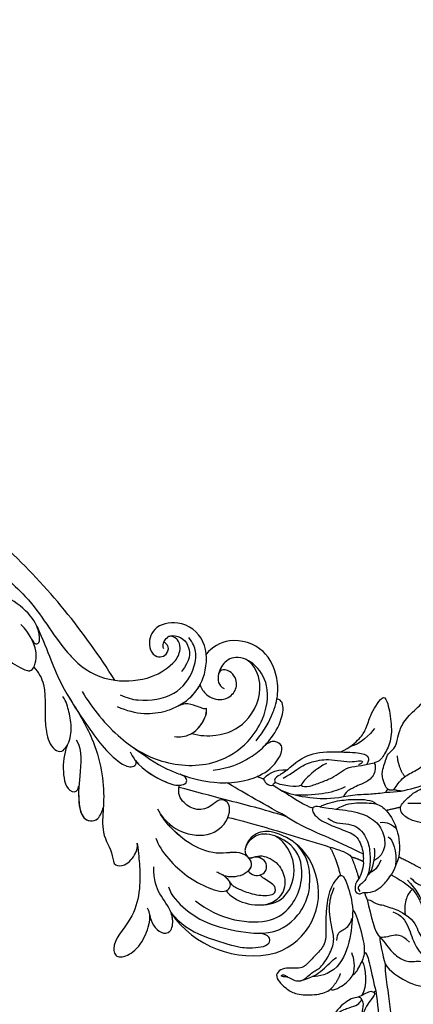
# Model space of a CAD drawing. Units: millimetres. Extents: x 36019 to 38119, y 375 to 1860.
# Drawn here: x 37308 to 37375, y 988 to 1155 of the extents above; entities that cross this region are included whole.
import ezdxf

# ---------------------------------------------------------------- set-up
doc = ezdxf.new("R2010")
doc.units = ezdxf.units.MM
doc.linetypes.add('HIDDEN', pattern=[9.525, 6.35, -3.175])
for name, color, linetype in [('2018-圖筆規範-陰影線', 251, 'Continuous'), ('H-06.木作(細線)', 8, 'Continuous'), ('H-08.木作(細線)', 8, 'Continuous')]:
    doc.layers.add(name, color=color, linetype=linetype)
doc.styles.add('新細明體', font='txt')
doc.dimstyles.new('5', dxfattribs={"dimtxt": 12.5, "dimasz": 3.75, "dimexe": 2.5, "dimexo": 2.5, "dimgap": 1.5, "dimtad": 2, "dimdec": 0, "dimtxsty": '新細明體', "dimblk": 'ARCHTICK', "dimcen": 5, "dimclrd": 8, "dimclre": 8, "dimclrt": 4, "dimadec": 0, "dimazin": 0, "dimtfac": 1, "dimtdec": 0, "dimtix": 1, "dimtmove": 2, "dimatfit": 3, "dimldrblk": 'OPEN90', "dimfxl": 1.25, "dimlwd": 9, "dimlwe": 9, "dimarcsym": 0})

# ---------------------------------------------------------------- blocks, each defined once
blk = doc.blocks.new('SE-21118L-d')
at = {"layer": 'H-08.木作(細線)'}
for centre, radius, start, end in [((-8.51, 108.99), 10.7, 44.2086, 133.5341), ((-9.46, 109.24), 9.87, 130.502, 193.5728), ((-11.91, 109.29), 7.48, 121.6475, 165.038), ((-13.82, 105.87), 16.75, 329.9388, 39.1762), ((-11.19, 108.62), 4.58, 32.0199, 63.985), ((-15.48, 107.7), 3.66, 192.2157, 284.067), ((-15.96, 103.94), 2.96, 41.9205, 43.5498), ((-15.14, 106.76), 2.66, 258.1689, 281.8311), ((-11.35, 103.04), 13.24, 335.1999, 4.5224), ((-35.41, 88.68), 11.52, 56.1243, 70.8203), ((-36.98, 87.43), 11.03, 95.9162, 105.3824), ((4.03, 94.22), 4.68, 128.5832, 135.8433), ((-40.21, 90.45), 3.45, 176.2403, 187.6227), ((-43.59, 86.15), 22.49, 0.8068, 6.6062), ((-38.11, 74.74), 10.88, 41.8724, 53.2776), ((-39.48, 77.26), 2.54, 117.4855, 150.3858), ((-39.19, 75.76), 4.03, 78.1995, 111.3321), ((-41.25, 69.96), 10.16, 45.5564, 73.5224), ((-43.87, 67.7), 13.62, 17.753, 44.3423), ((64.58, 10.79), 113.34, 147.4044, 162.1939), ((-42.09, 68.25), 11.75, 343.6571, 17.8393)]:
    blk.add_arc(centre, radius, start, end, dxfattribs=at)
for points, knots in [([(-3.13, 95.22), (-1.94, 96.23), (-0.46, 100.45), (-0.29, 104.52), (-1.43, 109.58), (-3.69, 115.07), (-7.16, 117.21), (-10.94, 117.4), (-13.41, 116.95), (-15.83, 115.66)], [0, 0, 0, 0, 4.404073, 10.862644, 16.403015, 18.008363, 24.489719, 27.777365, 29.18462, 29.18462, 29.18462, 29.18462]), ([(-2.96, 100.36), (-2.44, 102.54), (-2.24, 107.35), (-5.24, 113.78), (-8.76, 115.46), (-12.64, 115.69), (-17.57, 113.61), (-19.18, 109.71), (-18.38, 105.29), (-16.41, 104.29), (-15.69, 104.15)], [0, 0, 0, 0, 5.320255, 9.783783, 13.786981, 17.525907, 20.746831, 25.522569, 28.456874, 30.252473, 30.252473, 30.252473, 30.252473]), ([(-6.79, 104.34), (-6.57, 104.62), (-5.96, 106.31), (-6.3, 109.6), (-8.8, 113.66), (-12.02, 114.17), (-16.91, 112.68), (-18.69, 109.62), (-18.7, 107.94)], [0, 0, 0, 0, 1.244548, 4.628901, 7.652905, 10.961856, 11.70069, 16.438482, 16.438482, 16.438482, 16.438482]), ([(1.85, 104.08), (1.29, 110.14), (0.07, 112.64), (-1.62, 115.37), (-3.16, 114.25), (-2.65, 112.49)], [13.617331, 13.617331, 13.617331, 13.617331, 15.621561, 17.67709, 18.838702, 18.838702, 18.838702, 18.838702]), ([(-13.82, 105.98), (-13.93, 106.1), (-14.37, 106.51), (-15.02, 107.68), (-14.86, 110.63), (-12.06, 113.35), (-10.22, 113.15), (-9.18, 112.73)], [33.977962, 33.977962, 33.977962, 33.977962, 34.542721, 35.969786, 38.081029, 39.793565, 42.520888, 42.520888, 42.520888, 42.520888]), ([(-8.36, 104.21), (-8.19, 104.45), (-7.89, 105.24), (-8, 107.19), (-8.16, 109.06), (-9.39, 111.96), (-10.47, 111.94), (-11.23, 111.13), (-11.37, 108.9), (-11.54, 108.46), (-11.72, 108.42)], [0, 0, 0, 0, 0.847589, 2.486151, 4.705841, 6.276766, 7.101252, 7.411184, 8.127033, 8.584304, 8.584304, 8.584304, 8.584304]), ([(-11.38, 106.24), (-11.2, 106.62), (-10.96, 107.9), (-12.43, 109.26), (-14.06, 108.46), (-14.36, 107.33), (-14.19, 106.37), (-13.66, 105.8)], [0, 0, 0, 0, 1.057342, 3.182643, 4.166879, 5.548815, 6.996249, 6.996249, 6.996249, 6.996249]), ([(-11.38, 106.24), (-11.2, 106.62), (-10.96, 107.9), (-12.43, 109.26), (-14.06, 108.46), (-14.36, 107.34), (-14.19, 106.39), (-13.82, 105.99)], [0, 0, 0, 0, 1.057342, 3.182643, 4.166879, 5.548815, 6.974525, 6.974525, 6.974525, 6.974525]), ([(-14.6, 104.15), (-14.37, 104.21), (-13.75, 104.48), (-13.33, 105.35), (-13.63, 105.78), (-13.76, 105.92)], [31.208937, 31.208937, 31.208937, 31.208937, 31.859857, 33.178064, 33.878546, 33.878546, 33.878546, 33.878546]), ([(-8.91, 102.46), (-8.91, 103.41), (-9.92, 105.79), (-12.79, 106.97), (-14.26, 103.64), (-10.37, 99.6), (-11.64, 91.99), (-13.55, 88.85), (-14.28, 87.86)], [0, 0, 0, 0, 2.569806, 5.329661, 7.122378, 11.442212, 20.374603, 24.393665, 24.393665, 24.393665, 24.393665]), ([(-8.91, 102.46), (-8.91, 103.41), (-9.92, 105.79), (-12.79, 106.97), (-14.26, 103.64), (-10.37, 99.6), (-11.56, 92.46), (-13.24, 89.39), (-13.72, 88.66)], [0, 0, 0, 0, 2.569806, 5.329661, 7.122378, 11.442212, 20.374603, 23.311941, 23.311941, 23.311941, 23.311941]), ([(-11.38, 106.24), (-11.89, 106.45), (-12.83, 106.49), (-13.37, 105.6), (-13.51, 105.16)], [3.837182, 3.837182, 3.837182, 3.837182, 5.329661, 6.62774, 6.62774, 6.62774, 6.62774]), ([(-13.55, 105.03), (-13.58, 104.9), (-13.89, 103.26), (-10.37, 99.6), (-11.56, 92.46), (-13.24, 89.39), (-13.72, 88.66)], [6.753746, 6.753746, 6.753746, 6.753746, 7.122378, 11.442212, 20.374603, 23.311941, 23.311941, 23.311941, 23.311941]), ([(-9.7, 89.7), (-8.86, 90.45), (-6.57, 94.29), (-5.52, 99.79), (-6.3, 104.57), (-8.4, 104.72), (-8.97, 103.01), (-8.91, 101.75), (-8.9, 101.5)], [0, 0, 0, 0, 4.159569, 11.894601, 15.37017, 16.625193, 19.076141, 19.836048, 19.836048, 19.836048, 19.836048]), ([(-6.79, 104.34), (-6.87, 104.4), (-7.21, 104.63), (-8.4, 104.72), (-8.97, 103.01), (-8.91, 101.75), (-8.9, 101.5)], [15.011363, 15.011363, 15.011363, 15.011363, 15.37017, 16.625193, 19.076141, 19.836048, 19.836048, 19.836048, 19.836048]), ([(-21.25, 88.74), (-21.26, 88.84), (-21.48, 90.8), (-22.31, 95.23), (-25.71, 100.75), (-29.93, 102.87), (-33.2, 102.62), (-33.37, 100.73), (-32.56, 99.9), (-31.63, 99.56)], [8.99556, 8.99556, 8.99556, 8.99556, 9.286565, 14.877829, 22.48788, 26.86338, 28.920431, 30.334854, 31.909415, 31.909415, 31.909415, 31.909415]), ([(-31.63, 99.56), (-32.08, 99.72), (-33.59, 100.14), (-36.58, 100.53), (-39.66, 99.56), (-40.01, 98.56), (-39.91, 98.07)], [9.29887, 9.29887, 9.29887, 9.29887, 10.862664, 14.087871, 16.204101, 17.156391, 17.156391, 17.156391, 17.156391]), ([(-13.72, 88.66), (-12.58, 90.74), (-12.33, 94.44), (-14.17, 98.48), (-18.1, 99.69), (-20.61, 98.34), (-20.53, 96.54), (-17.11, 95.38), (-16.4, 92.08), (-18.09, 89.72), (-19.54, 89.46)], [0, 0, 0, 0, 3.616037, 8.77814, 13.139588, 14.740725, 16.132671, 17.20718, 21.388579, 23.596521, 23.596521, 23.596521, 23.596521]), ([(-13.72, 88.66), (-12.58, 90.74), (-12.33, 94.44), (-14.17, 98.48), (-18.1, 99.69), (-20.61, 98.34), (-20.53, 96.54), (-17.11, 95.38), (-16.4, 92.08), (-18.09, 89.72), (-19.54, 89.46)], [0, 0, 0, 0, 3.616037, 8.77814, 13.139588, 14.740725, 16.132671, 17.20718, 21.388579, 23.596521, 23.596521, 23.596521, 23.596521]), ([(-13.72, 88.66), (-12.58, 90.74), (-12.33, 94.44), (-14.17, 98.48), (-18.1, 99.69), (-20.61, 98.34), (-20.53, 96.54), (-17.11, 95.38), (-16.4, 92.08), (-18.09, 89.72), (-19.54, 89.46)], [0, 0, 0, 0, 3.616037, 8.77814, 13.139588, 14.740725, 16.132671, 17.20718, 21.388579, 23.596521, 23.596521, 23.596521, 23.596521]), ([(2.53, 94.35), (3.56, 94.99), (4.9, 97.17), (3.66, 99.06), (1.98, 98.51), (1.24, 97.98), (1.11, 97.88)], [0, 0, 0, 0, 2.900415, 4.65921, 6.74875, 7.197494, 7.197494, 7.197494, 7.197494]), ([(2.53, 94.35), (3.56, 94.99), (4.9, 97.17), (3.66, 99.06), (1.98, 98.51), (1.24, 97.98), (1.11, 97.88)], [0, 0, 0, 0, 2.900415, 4.65921, 6.74875, 7.197494, 7.197494, 7.197494, 7.197494]), ([(2.53, 94.35), (3.56, 94.99), (4.9, 97.17), (3.66, 99.06), (2.03, 98.52), (1.32, 98.04), (1.23, 97.97)], [0, 0, 0, 0, 2.900415, 4.65921, 6.74875, 7.062117, 7.062117, 7.062117, 7.062117]), ([(-39.91, 98.07), (-41.02, 97.75), (-43.73, 96.4), (-46.94, 92.51), (-46.25, 86.55), (-43.07, 84.34), (-41.57, 83.96)], [7.933865, 7.933865, 7.933865, 7.933865, 11.336702, 16.564601, 22.69779, 27.260347, 27.260347, 27.260347, 27.260347]), ([(-26.77, 67.7), (-24.96, 70.35), (-21.98, 76.77), (-21.3, 85.22), (-24.51, 93.13), (-30.52, 96.9), (-36.06, 97.65), (-41.2, 96.28), (-43.44, 92.94), (-43.64, 91.05), (-43.65, 90.67)], [0, 0, 0, 0, 9.636399, 17.934484, 27.257622, 33.616752, 38.059658, 43.480538, 47.788179, 48.856496, 48.856496, 48.856496, 48.856496]), ([(-31.94, 97.94), (-33.95, 98.42), (-35.92, 98.61), (-37.95, 98.42), (-38.12, 98.4)], [0, 0, 0, 0, 5.610625, 6.125291, 6.125291, 6.125291, 6.125291]), ([(-24.3, 93.52), (-26.07, 96.13), (-27.46, 97.2), (-28.72, 98.07), (-28.99, 98.25)], [0, 0, 0, 0, 4.515463, 5.715982, 5.715982, 5.715982, 5.715982]), ([(0.67, 97.48), (-0.18, 96.61), (-1.18, 94.4), (-3.01, 92.48), (-5.15, 91.46)], [7.763177, 7.763177, 7.763177, 7.763177, 11.298241, 14.485012, 14.485012, 14.485012, 14.485012]), ([(-28.35, 87.53), (-28.58, 88.96), (-29.85, 92.05), (-33.97, 95.73), (-40.66, 95.48), (-43.43, 92.2), (-43.65, 90.67)], [0.221479, 0.221479, 0.221479, 0.221479, 4.057129, 9.452368, 15.612676, 19.499654, 19.499654, 19.499654, 19.499654]), ([(-28.35, 87.53), (-28.58, 88.96), (-29.85, 92.05), (-33.97, 95.73), (-40.66, 95.48), (-43.43, 92.2), (-43.65, 90.67)], [0.221479, 0.221479, 0.221479, 0.221479, 4.057129, 9.452368, 15.612676, 19.499654, 19.499654, 19.499654, 19.499654]), ([(-28.35, 87.53), (-28.58, 88.96), (-29.85, 92.05), (-33.97, 95.73), (-40.66, 95.48), (-43.43, 92.2), (-43.65, 90.67)], [0.221479, 0.221479, 0.221479, 0.221479, 4.057129, 9.452368, 15.612676, 19.499654, 19.499654, 19.499654, 19.499654]), ([(-7.53, 87.22), (-6.01, 88.18), (-2.98, 90.03), (3.15, 92.81), (9.32, 90.41), (11.23, 91.93), (11.35, 93.02), (9.22, 95), (5.77, 95.3), (3.06, 94.84), (1.97, 93.95), (1.67, 93.51)], [0, 0, 0, 0, 3.259327, 11.551028, 16.691507, 17.717079, 18.773472, 21.079064, 24.30069, 27.72452, 28.847574, 28.847574, 28.847574, 28.847574]), ([(-7.53, 87.22), (-6.01, 88.18), (-2.98, 90.03), (3.15, 92.81), (9.32, 90.41), (11.23, 91.93), (11.35, 93.02), (9.22, 95), (5.77, 95.3), (3.45, 94.91), (2.53, 94.35), (2.53, 94.35)], [0, 0, 0, 0, 3.259327, 11.551028, 16.691507, 17.717079, 18.773472, 21.079064, 24.30069, 27.72452, 27.744831, 27.744831, 27.744831, 27.744831]), ([(-7.53, 87.22), (-6.01, 88.18), (-2.98, 90.03), (3.15, 92.81), (9.32, 90.41), (11.23, 91.93), (11.35, 93.02), (9.22, 95), (5.77, 95.3), (3.45, 94.91), (2.53, 94.35), (2.53, 94.35)], [0, 0, 0, 0, 3.259327, 11.551028, 16.691507, 17.717079, 18.773472, 21.079064, 24.30069, 27.72452, 27.744831, 27.744831, 27.744831, 27.744831]), ([(-36.42, 85.26), (-35.96, 85.72), (-35.1, 87.06), (-35.37, 89.78), (-37.42, 91.21), (-39.81, 90.94), (-41.07, 88.65), (-40.16, 87.21), (-39.49, 87.29)], [32.66809, 32.66809, 32.66809, 32.66809, 34.510097, 36.97558, 39.062514, 40.880833, 42.882023, 43.686411, 43.686411, 43.686411, 43.686411]), ([(-36.42, 85.26), (-35.96, 85.72), (-35.1, 87.06), (-35.37, 89.78), (-37.42, 91.21), (-39.81, 90.94), (-41.07, 88.65), (-40.16, 87.21), (-39.49, 87.29)], [32.66809, 32.66809, 32.66809, 32.66809, 34.510097, 36.97558, 39.062514, 40.880833, 42.882023, 43.686411, 43.686411, 43.686411, 43.686411]), ([(-36.42, 85.26), (-35.96, 85.72), (-35.1, 87.06), (-35.37, 89.78), (-37.42, 91.21), (-39.81, 90.94), (-41.07, 88.65), (-40.16, 87.21), (-39.49, 87.29)], [32.66809, 32.66809, 32.66809, 32.66809, 34.510097, 36.97558, 39.062514, 40.880833, 42.882023, 43.686411, 43.686411, 43.686411, 43.686411]), ([(-21.07, 79.46), (-20.74, 79.77), (-19.17, 82.14), (-18.88, 86.7), (-19.25, 89.43), (-20.46, 90.52), (-21.3, 89.82), (-21.28, 88.95), (-21.25, 88.74)], [0, 0, 0, 0, 1.557861, 7.006756, 10.270656, 11.674616, 12.491672, 13.513765, 13.513765, 13.513765, 13.513765]), ([(-20.11, 80.88), (-19.13, 82.85), (-18.88, 86.7), (-19.25, 89.43), (-20.46, 90.52), (-21.3, 89.82), (-21.28, 88.95), (-21.25, 88.74)], [1.573211, 1.573211, 1.573211, 1.573211, 7.006756, 10.270656, 11.674616, 12.491672, 13.513765, 13.513765, 13.513765, 13.513765]), ([(-19.54, 89.46), (-19.59, 89.57), (-19.87, 89.99), (-20.46, 90.52), (-21.3, 89.82), (-21.28, 88.95), (-21.25, 88.74)], [9.816343, 9.816343, 9.816343, 9.816343, 10.270656, 11.674616, 12.491672, 13.513765, 13.513765, 13.513765, 13.513765]), ([(-43.63, 89.99), (-43.4, 88.71), (-42.3, 87.29), (-39.13, 87.01), (-37.62, 88.12), (-37.61, 89.23)], [0, 0, 0, 0, 2.339569, 4.48002, 7.0415, 7.0415, 7.0415, 7.0415]), ([(-26.62, 85.11), (-26.87, 85.97), (-28.12, 87.93), (-31.11, 88.61), (-32.82, 88.27), (-33.27, 87.98)], [0, 0, 0, 0, 2.731315, 6.28487, 7.847821, 7.847821, 7.847821, 7.847821]), ([(-28.35, 87.53), (-29.31, 88.2), (-31.18, 88.59), (-32.82, 88.27), (-33.27, 87.98)], [2.933239, 2.933239, 2.933239, 2.933239, 6.28487, 7.847821, 7.847821, 7.847821, 7.847821]), ([(-28.35, 87.53), (-29.31, 88.2), (-31.18, 88.59), (-32.82, 88.27), (-33.27, 87.98)], [2.933239, 2.933239, 2.933239, 2.933239, 6.28487, 7.847821, 7.847821, 7.847821, 7.847821]), ([(-33.27, 87.98), (-33.03, 87.71), (-32.95, 87.17), (-32.87, 85.93), (-32.68, 84.57), (-32.05, 83.85), (-31.6, 83.47)], [0, 0, 0, 0, 0.799996, 1.784842, 3.702696, 4.659887, 4.659887, 4.659887, 4.659887]), ([(-33.27, 87.98), (-33.03, 87.71), (-32.95, 87.17), (-32.87, 85.93), (-32.68, 84.57), (-32.05, 83.85), (-31.6, 83.47)], [0, 0, 0, 0, 0.799996, 1.784842, 3.702696, 4.659887, 4.659887, 4.659887, 4.659887]), ([(-33.27, 87.98), (-33.03, 87.71), (-32.95, 87.17), (-32.87, 85.93), (-32.68, 84.57), (-32.05, 83.85), (-31.6, 83.47)], [0, 0, 0, 0, 0.799996, 1.784842, 3.702696, 4.659887, 4.659887, 4.659887, 4.659887]), ([(-25.13, 65.77), (-23.29, 68.69), (-19.85, 73.9), (-14.19, 77.94), (-9.91, 79.64), (-5.93, 81.18), (-4.78, 83.88), (-2.22, 85.26), (-3.4, 87.34), (-5.67, 87.79), (-7.02, 87.55), (-7.53, 87.22)], [0, 0, 0, 0, 6.97861, 17.44424, 18.93874, 22.513348, 26.884802, 28.657889, 30.093458, 32.53914, 34.186738, 34.186738, 34.186738, 34.186738]), ([(-10.55, 79.39), (-10.51, 79.4), (-9.34, 79.86), (-5.93, 81.18), (-4.78, 83.88), (-2.22, 85.26), (-3.4, 87.34), (-5.67, 87.79), (-7.02, 87.55), (-7.53, 87.22)], [18.800065, 18.800065, 18.800065, 18.800065, 18.93874, 22.513348, 26.884802, 28.657889, 30.093458, 32.53914, 34.186738, 34.186738, 34.186738, 34.186738]), ([(-10.55, 79.39), (-10.51, 79.4), (-9.34, 79.86), (-5.93, 81.18), (-4.78, 83.88), (-2.22, 85.26), (-3.4, 87.34), (-5.67, 87.79), (-7.02, 87.55), (-7.53, 87.22)], [18.800065, 18.800065, 18.800065, 18.800065, 18.93874, 22.513348, 26.884802, 28.657889, 30.093458, 32.53914, 34.186738, 34.186738, 34.186738, 34.186738]), ([(-31.6, 83.47), (-32.3, 83.98), (-34.38, 85.15), (-38.48, 85.6), (-44.04, 83.05), (-45.13, 77.61), (-42.1, 73.73), (-38.79, 74.21), (-37.41, 76.04), (-37.86, 77.47), (-38.83, 78), (-40.03, 77.76), (-40.32, 76.94), (-40.26, 76.62)], [10.616174, 10.616174, 10.616174, 10.616174, 13.220915, 17.72137, 22.717713, 27.912673, 31.878402, 34.972446, 36.541391, 37.591833, 38.686095, 39.627448, 39.914799, 39.914799, 39.914799, 39.914799]), ([(-21.97, 79.42), (-21.52, 81.95), (-21.09, 84.18), (-21.1, 86.44), (-21.1, 86.47)], [0, 0, 0, 0, 6.643789, 6.737169, 6.737169, 6.737169, 6.737169]), ([(-31.6, 83.47), (-32.3, 83.98), (-33.83, 84.84), (-35.53, 85.21), (-36.42, 85.26)], [10.616174, 10.616174, 10.616174, 10.616174, 13.220915, 15.832201, 15.832201, 15.832201, 15.832201]), ([(-29.08, 73.74), (-29.04, 74.94), (-29.63, 77.88), (-32.72, 82.46), (-37.53, 83.46), (-41.17, 82.46), (-42.34, 81.11), (-42.87, 80.05)], [0, 0, 0, 0, 2.937836, 8.906878, 14.224805, 17.216118, 19.494519, 19.494519, 19.494519, 19.494519]), ([(-39.29, 77.06), (-39.51, 76.81), (-40.15, 76.53), (-41.34, 76.65), (-42.24, 77.61), (-42.34, 79.39), (-41.2, 81.21), (-39.49, 81.96), (-37.11, 81.45)], [0, 0, 0, 0, 0.906551, 1.95672, 2.806873, 4.631899, 6.511833, 9.600225, 9.600225, 9.600225, 9.600225]), ([(-27.03, 74.17), (-27.11, 75.89), (-27.6, 78.61), (-29.15, 81.05), (-30.01, 82.01)], [0, 0, 0, 0, 4.654918, 8.466437, 8.466437, 8.466437, 8.466437]), ([(-33.45, 56.02), (-30.23, 59.79), (-26.76, 62.94), (-22.12, 70.58), (-18.87, 76.3), (-18.47, 80.16), (-19.18, 81.29), (-19.91, 81.26), (-20.1, 80.88)], [0, 0, 0, 0, 9.108071, 15.582814, 23.772958, 26.064264, 27.034522, 27.971013, 27.971013, 27.971013, 27.971013]), ([(-33.45, 56.02), (-30.23, 59.79), (-26.76, 62.94), (-22.12, 70.58), (-18.87, 76.3), (-18.47, 80.16), (-19.18, 81.29), (-19.91, 81.26), (-20.1, 80.88)], [0, 0, 0, 0, 9.108071, 15.582814, 23.772958, 26.064264, 27.034522, 27.971013, 27.971013, 27.971013, 27.971013]), ([(-18.95, 70.29), (-17.61, 72.21), (-12.94, 73.51), (-6.1, 76.57), (-8.28, 79.62), (-9.97, 79.51), (-10.54, 79.37)], [0, 0, 0, 0, 5.3277, 13.34585, 14.77631, 16.436279, 16.436279, 16.436279, 16.436279]), ([(-12.09, 74.07), (-9.4, 75.16), (-6.35, 76.92), (-8.28, 79.62), (-9.97, 79.51), (-10.54, 79.37)], [6.618497, 6.618497, 6.618497, 6.618497, 13.34585, 14.77631, 16.436279, 16.436279, 16.436279, 16.436279]), ([(-12.09, 74.07), (-9.4, 75.16), (-6.35, 76.92), (-8.28, 79.62), (-9.97, 79.51), (-10.54, 79.37)], [6.618497, 6.618497, 6.618497, 6.618497, 13.34585, 14.77631, 16.436279, 16.436279, 16.436279, 16.436279]), ([(-41.69, 78.51), (-41.72, 78.47), (-41.88, 77.98), (-41.89, 77.31), (-41.51, 76.9)], [45.1409729, 45.1409729, 45.1409729, 45.1409729, 45.2385052, 46.1171611, 46.1171611, 46.1171611, 46.1171611]), ([(-40.26, 76.62), (-40.62, 76.58), (-41.1, 76.64), (-41.45, 76.86), (-41.51, 76.9)], [1.007466, 1.007466, 1.007466, 1.007466, 1.95672, 2.163538, 2.163538, 2.163538, 2.163538]), ([(-17.38, 69.32), (-15.82, 69.49), (-13.34, 70.28), (-10.15, 72.61), (-11.04, 74.38), (-12.09, 74.07)], [0, 0, 0, 0, 3.525002, 6.617823, 7.776684, 7.776684, 7.776684, 7.776684]), ([(-17.38, 69.32), (-15.82, 69.49), (-13.34, 70.28), (-10.15, 72.61), (-11.04, 74.38), (-12.09, 74.07)], [0, 0, 0, 0, 3.525002, 6.617823, 7.776684, 7.776684, 7.776684, 7.776684]), ([(-17.38, 69.32), (-15.82, 69.49), (-13.34, 70.28), (-10.15, 72.61), (-11.04, 74.38), (-12.09, 74.07)], [0, 0, 0, 0, 3.525002, 6.617823, 7.776684, 7.776684, 7.776684, 7.776684]), ([(-26.97, 58.48), (-26.59, 59.64), (-24.35, 62.49), (-19.15, 63.84), (-15.77, 66.98), (-15.89, 69.01), (-17.98, 69.54), (-20.29, 68.91), (-22.71, 67.19), (-24.06, 66.01), (-24.64, 65.1)], [0, 0, 0, 0, 3.371859, 10.918715, 14.168215, 15.449478, 16.537755, 19.510899, 22.40031, 25.111551, 25.111551, 25.111551, 25.111551]), ([(-26.97, 58.48), (-26.59, 59.64), (-24.35, 62.49), (-19.15, 63.84), (-15.77, 66.98), (-15.89, 69.01), (-16.87, 69.26), (-17.33, 69.31), (-17.38, 69.32)], [0, 0, 0, 0, 3.371859, 10.918715, 14.168215, 15.449478, 16.537755, 16.673273, 16.673273, 16.673273, 16.673273]), ([(-26.97, 58.48), (-26.59, 59.64), (-24.35, 62.49), (-19.15, 63.84), (-15.77, 66.98), (-15.89, 69.01), (-16.87, 69.26), (-17.33, 69.31), (-17.38, 69.32)], [0, 0, 0, 0, 3.371859, 10.918715, 14.168215, 15.449478, 16.537755, 16.673273, 16.673273, 16.673273, 16.673273]), ([(-39.59, 42.77), (-39.25, 45.54), (-37.22, 53.95), (-33.02, 59.24), (-31.07, 64.14), (-30.82, 64.94)], [0, 0, 0, 0, 9.008837, 21.201771, 23.552228, 23.552228, 23.552228, 23.552228]), ([(-28.31, 50.77), (-27.2, 51.59), (-26.14, 53.91), (-25.86, 56.09), (-25.95, 58.69), (-28.44, 58.34), (-30.24, 57.32), (-31.9, 55.44), (-32.58, 53.41)], [0, 0, 0, 0, 1.718314, 5.662553, 7.730922, 9.214133, 11.061414, 15.769614, 15.769614, 15.769614, 15.769614]), ([(-28.31, 50.77), (-27.2, 51.59), (-26.14, 53.91), (-25.86, 56.09), (-25.95, 58.69), (-28.44, 58.34), (-29.65, 57.65), (-30.6, 56.78), (-31.07, 56.2)], [0, 0, 0, 0, 1.718314, 5.662553, 7.730922, 9.214133, 11.061414, 13.141521, 13.141521, 13.141521, 13.141521]), ([(-31.12, 56.12), (-30.92, 56.43), (-30.56, 56.96), (-31.01, 57.66), (-33.11, 56.79), (-34.99, 53.92), (-35.81, 50.68), (-35.65, 48.33), (-35.46, 47.71)], [0, 0, 0, 0, 0.963197, 1.38347, 2.537452, 6.248201, 11.19644, 12.734515, 12.734515, 12.734515, 12.734515]), ([(-31.12, 56.12), (-30.92, 56.43), (-30.56, 56.96), (-31.01, 57.66), (-32.29, 57.13), (-33.07, 56.46), (-33.45, 56.02)], [0, 0, 0, 0, 0.963197, 1.38347, 2.537452, 4.193108, 4.193108, 4.193108, 4.193108]), ([(-28.31, 50.77), (-27.2, 51.59), (-26.14, 53.91), (-25.86, 56.09), (-25.94, 58.34), (-26.79, 58.47), (-26.97, 58.48)], [0, 0, 0, 0, 1.718314, 5.662553, 7.730922, 8.214233, 8.214233, 8.214233, 8.214233])]:
    blk.add_open_spline(points, degree=3, knots=knots, dxfattribs=at)
blk = doc.blocks.new('SE-21214L-1029-1')
for points, degree in [([(50567.22, -11790.92), (50568.83, -11790.17), (50570.66, -11788.48), (50571.52, -11787.11), (50572.33, -11784.5), (50573.14, -11783.2), (50574.3, -11781.36), (50575.13, -11781.88), (50575.88, -11785.87), (50575.86, -11789.21), (50574.44, -11791.65), (50573.89, -11792.53), (50572.89, -11792.75)], 3), ([(50575.25, -11797.22), (50574.86, -11797.1), (50574.08, -11794.81), (50574.49, -11793.51), (50574.83, -11792.39), (50575.23, -11791.1), (50576.36, -11790.51), (50576.92, -11788.7), (50577.13, -11787.29), (50578.36, -11785.05), (50581.1, -11782.6), (50582.32, -11781.47), (50584.72, -11781.01), (50587.18, -11780.76), (50588.82, -11781.26), (50589.23, -11782.04), (50589.01, -11783.76), (50588.12, -11785.77), (50587.29, -11786.71), (50587.84, -11788.25), (50588.48, -11789.09), (50589, -11790.08), (50588.16, -11791.13), (50587.37, -11791.67)], 3), ([(50558.17, -11793.95), (50559.5, -11792.71), (50561.93, -11791.05), (50564.81, -11790.78), (50567.22, -11790.92)], 3), ([(50567.22, -11790.92), (50568.73, -11790.92), (50571.19, -11791.13), (50572.01, -11791.77), (50571.98, -11792.47), (50571.64, -11793.01)], 3), ([(50560.52, -11796.57), (50560.73, -11796.79), (50561.83, -11796.88), (50563.93, -11796.04), (50565.79, -11795.33), (50567.11, -11794.42), (50568.48, -11793.44), (50570.79, -11793.27), (50572.12, -11792.88), (50572.89, -11792.75)], 3), ([(50572.89, -11792.75), (50573.2, -11793.09), (50573.13, -11794.94), (50571.38, -11796.18), (50570.05, -11796.63), (50569.11, -11797.12), (50568.56, -11797.45), (50568, -11797.82), (50567.72, -11798.49)], 3), ([(50554.14, -11795.47), (50553.93, -11795.49), (50553.55, -11795.35), (50553.04, -11795.08)], 3), ([(50554.14, -11795.47), (50554.5, -11794.89), (50556.08, -11793.75), (50558.17, -11793.95)], 3), ([(50558.17, -11793.95), (50557.3, -11794.61), (50556.65, -11794.95), (50555.79, -11795.48), (50556.1, -11796.11)], 3), ([(50574.92, -11797.72), (50576.69, -11797.79), (50579.65, -11797.11), (50583.14, -11795.96), (50586.12, -11795.08)], 3), ([(50558.08, -11801.92), (50553.42, -11799.38), (50550.28, -11797.55), (50547.87, -11796.14)], 3), ([(50554.13, -11795.47), (50554.11, -11795.82), (50554.94, -11796.82), (50555.78, -11796.58)], 3), ([(50555.78, -11796.58), (50555.74, -11796.39), (50555.83, -11796.25), (50556.1, -11796.11)], 3), ([(50555.78, -11796.58), (50557.45, -11797.63), (50559.14, -11798.69), (50560.93, -11799.81), (50562.29, -11800.39), (50562.51, -11800.43)], 3), ([(50560.52, -11796.57), (50560.05, -11796.82), (50558.74, -11796.77), (50556.76, -11796.47), (50556.1, -11796.11)], 3), ([(50577.36, -11800.31), (50577.53, -11799.75), (50578.75, -11798.62), (50579.94, -11797.52), (50582.67, -11796.48), (50585.22, -11795.35), (50588.05, -11796.15), (50589.26, -11796.86)], 3), ([(50557.07, -11797.39), (50559.02, -11798.28), (50562.97, -11798.82), (50565.41, -11798.91), (50567.72, -11798.49)], 3), ([(50567.72, -11798.49), (50568.72, -11798.26), (50571.19, -11798.06), (50571.95, -11798.09), (50574.11, -11797.9), (50574.92, -11797.72)], 3), ([(50574.92, -11797.72), (50575, -11797.46), (50575.25, -11797.22)], 2), ([(50563.67, -11800.22), (50563.13, -11800.03), (50562.64, -11800.29), (50562.51, -11800.43)], 3), ([(50563.67, -11800.22), (50564.82, -11799.61), (50567.26, -11799.06), (50569.77, -11798.93), (50571.77, -11799), (50572.89, -11799.35), (50573.25, -11799.74)], 3), ([(50563.67, -11800.22), (50565.76, -11800.61), (50568.66, -11800.72), (50572.46, -11801.9), (50574.35, -11803.94), (50575.07, -11807.11), (50573.89, -11808.87), (50572.84, -11809.42)], 3), ([(50573.25, -11799.74), (50573.89, -11799.94), (50574.54, -11800.35), (50574.94, -11800.86)], 3), ([(50577.36, -11800.31), (50576.8, -11800.44), (50574.94, -11800.86)], 2), ([(50562.51, -11800.43), (50562.18, -11800.95), (50563.49, -11802.57), (50566.73, -11803.8), (50567.96, -11804.33), (50569.2, -11804.72), (50570.26, -11805.66), (50570.84, -11807.07), (50571.1, -11808.48), (50571.07, -11809.19), (50571.05, -11809.5)], 3), ([(50574.94, -11800.86), (50575.77, -11801.76), (50576.63, -11803.33), (50576.64, -11803.91)], 3), ([(50565.38, -11807.06), (50566.54, -11809.16), (50567.15, -11811.89)], 2), ([(50565.38, -11807.06), (50566.31, -11807.35), (50567.86, -11807.83), (50568.69, -11808.36), (50569.01, -11808.72)], 3), ([(50572.91, -11807.27), (50573.05, -11808.3), (50572.81, -11809.73), (50572.37, -11811.37), (50571.77, -11811.92)], 3), ([(50569.01, -11808.72), (50569.71, -11810.34), (50570.3, -11812.42)], 2), ([(50569.01, -11808.72), (50570.09, -11809.01), (50571.05, -11809.5)], 2), ([(50571.05, -11809.5), (50571.17, -11810.33), (50570.76, -11811.65), (50570.3, -11812.42)], 3), ([(50577.08, -11808.72), (50576.85, -11809.5), (50576.31, -11811.02), (50575.78, -11811.8)], 3), ([(50577.08, -11808.72), (50580.18, -11810.23), (50583.55, -11812.18)], 2), ([(50567.15, -11811.88), (50566.2, -11812.75), (50565.18, -11814.38), (50564.61, -11818.71), (50564.8, -11821.52), (50564.56, -11823.89), (50562.77, -11825.56), (50561.09, -11827.47), (50560.23, -11827.66), (50558.32, -11827.59), (50556.99, -11827.81), (50556.09, -11828.75), (50556.73, -11829.99), (50558.27, -11831.38), (50559.82, -11832.19), (50563.37, -11832.24), (50564.95, -11831.7), (50565.49, -11831.21)], 3), ([(50571.28, -11814.79), (50572.08, -11814.82), (50573.1, -11814.59), (50574.45, -11813.58), (50575.25, -11812.6), (50575.78, -11811.8)], 3), ([(50575.78, -11811.8), (50577.12, -11812.48), (50578.68, -11813.47), (50579.41, -11814.25)], 3), ([(50570.3, -11812.42), (50569.76, -11813.1), (50569.5, -11814.42), (50570.05, -11815.01), (50570.7, -11815.04), (50570.98, -11814.79), (50571.28, -11814.79)], 3), ([(50579.1, -11812.29), (50579.9, -11813.15), (50580.95, -11813.81), (50581.93, -11813.07), (50582.34, -11812.07), (50583.55, -11812.18)], 3), ([(50558.27, -11829.13), (50556.88, -11829.23), (50557.25, -11828.44), (50558.37, -11829.28), (50560.51, -11830.29), (50562.36, -11828.19), (50563.78, -11827.82), (50565.35, -11825.32), (50566.28, -11822.94), (50565.7, -11820.64), (50565.38, -11819.01), (50565.26, -11817.11), (50565.54, -11815.32), (50566.12, -11813.95)], 3), ([(50571.28, -11814.79), (50571.43, -11815.44), (50571.72, -11816)], 2), ([(50579.41, -11814.25), (50578.83, -11814.78), (50578.34, -11815.56), (50578.01, -11817.43), (50578.15, -11818.53)], 3), ([(50571.72, -11816), (50572.44, -11816.02), (50573.21, -11816.85), (50574.61, -11816.9), (50575.24, -11817.3), (50576.91, -11817.66), (50578.15, -11818.53)], 3), ([(50571.72, -11816), (50572.37, -11818.85), (50573.01, -11821.66), (50573.88, -11822.38)], 3), ([(50571.26, -11824.92), (50571.31, -11823.62), (50570.75, -11821.16), (50569.59, -11817.75), (50569.26, -11817.77)], 3), ([(50578.15, -11818.53), (50579.83, -11819.59), (50580.34, -11821.81), (50582.01, -11823.62), (50583.79, -11825.07), (50585.74, -11826.36), (50586.98, -11827.56), (50588.5, -11827.71), (50589.49, -11828.9), (50589.59, -11830.42), (50588.65, -11830.68)], 3), ([(50573.88, -11822.38), (50573.85, -11823.17), (50574.38, -11825.53), (50574.75, -11826.93)], 3), ([(50569.31, -11828.73), (50569.61, -11828.74), (50570.49, -11827.34), (50571.26, -11825.67), (50571.26, -11824.92)], 3), ([(50571.26, -11824.92), (50571.72, -11825.2), (50572.01, -11826.49), (50572.87, -11830.27), (50573.17, -11831.57)], 3), ([(50574.75, -11826.93), (50575.53, -11828.16), (50578.71, -11830.16), (50580.53, -11830.72), (50583, -11830.81), (50585.74, -11830.92), (50587.55, -11831.26), (50588.65, -11830.68)], 3), ([(50565.49, -11831.21), (50565.7, -11831.43), (50566.7, -11831.15), (50568.04, -11830.26), (50568.66, -11829.68), (50569.14, -11829.1), (50569.31, -11828.73)], 3), ([(50567.15, -11828.55), (50566.69, -11830.03), (50565.5, -11831.21)], 2), ([(50572.85, -11831.77), (50572.48, -11831.54), (50572.02, -11831.64), (50570.91, -11832.22), (50569.98, -11832.72), (50568.88, -11832.68), (50566.8, -11834.41), (50566.11, -11835.54)], 3), ([(50573.17, -11831.57), (50572.95, -11831.62), (50572.85, -11831.77)], 2), ([(50573.17, -11831.57), (50573.5, -11833.78), (50573.95, -11837.61), (50574, -11841.2), (50573.49, -11842.24)], 3), ([(50570.72, -11832.79), (50571.11, -11833.5), (50570.99, -11834.48), (50570.5, -11836.69), (50569.45, -11838.36), (50568.51, -11839.32), (50567.66, -11840.08), (50567.4, -11841.6), (50565.79, -11841.96), (50564.61, -11842.76), (50563.95, -11843.3), (50562.29, -11844.04), (50561.6, -11843.42)], 3)]:
    blk.add_open_spline(points, degree=degree)
for points, knots in [([(50558.08, -11801.92), (50553.76, -11800.59), (50549.32, -11799.46), (50542.39, -11797.64), (50539.79, -11796.94)], [0, 0, 0, 0, 1, 1.715494, 1.715494, 1.715494, 1.715494]), ([(50594, -11803.43), (50594.63, -11804.5), (50595, -11805.82), (50594.99, -11807.42), (50594.25, -11809.31), (50594.09, -11810.81), (50593.08, -11810.54), (50592.29, -11809.68), (50592.57, -11808.47), (50591.49, -11807.75), (50589.75, -11805.49), (50588.03, -11804.68), (50584.62, -11804.24), (50582.82, -11803.73), (50581.64, -11802.99), (50579.79, -11802.77), (50578.3, -11802.09), (50577.33, -11801.09), (50577.36, -11800.31)], [2.702025, 2.702025, 2.702025, 2.702025, 3, 4, 5, 6, 7, 8, 9, 10, 11, 12, 13, 14, 15, 16, 17, 18, 18, 18, 18]), ([(50558.08, -11801.92), (50560.43, -11803.41), (50564.63, -11805.22), (50568.34, -11806.88), (50571.03, -11808.23)], [0, 0, 0, 0, 1, 1.998207, 1.998207, 1.998207, 1.998207]), ([(50548.09, -11802.03), (50549.78, -11802.43), (50553.68, -11803.45), (50561.31, -11805.81), (50565.38, -11807.06)], [10.206632, 10.206632, 10.206632, 10.206632, 11, 12, 12, 12, 12]), ([(50565.03, -11802.16), (50566.42, -11803.3), (50569.26, -11802.65), (50571.8, -11805.39), (50572.24, -11808.04), (50572.22, -11810.48), (50571.94, -11811.52), (50571.77, -11811.92)], [0, 0, 0, 0, 1, 2, 3, 4, 4.837667, 4.837667, 4.837667, 4.837667]), ([(50576.64, -11803.91), (50576.71, -11804.05), (50577.14, -11805.37), (50577.37, -11806.99), (50577.08, -11808.72)], [0.945017, 0.945017, 0.945017, 0.945017, 1, 2, 2, 2, 2]), ([(50567.15, -11811.88), (50567.71, -11811.9), (50568.18, -11812.79), (50569.19, -11816.23), (50569.26, -11817.77)], [0, 0, 0, 0, 1, 1.86699, 1.86699, 1.86699, 1.86699]), ([(50571.77, -11811.92), (50571.71, -11812.06), (50571.48, -11812.55), (50570.93, -11813.26), (50569.87, -11813.88), (50570.48, -11814.62)], [4.904887, 4.904887, 4.904887, 4.904887, 5, 6, 7, 7, 7, 7]), ([(50574.75, -11826.93), (50574.75, -11828.55), (50575.23, -11831.34), (50575.63, -11834.62), (50575.92, -11837.06), (50575.73, -11839.04)], [0.201538, 0.201538, 0.201538, 0.201538, 1, 2, 3, 3, 3, 3])]:
    blk.add_open_spline(points, degree=3, knots=knots)
at = {"layer": '2018-圖筆規範-陰影線'}
for points, degree in [([(50576.32, -11797.26), (50577.22, -11795.83), (50578.36, -11794.78), (50580.59, -11793.87), (50582.93, -11791.71), (50583.01, -11789.62), (50583.1, -11787.13), (50584.46, -11782.75), (50586.35, -11781.75), (50588.53, -11781.25)], 3), ([(50572.94, -11786.94), (50572.31, -11787.93), (50570.47, -11789.63), (50568.82, -11790.01)], 3), ([(50576.79, -11791.56), (50577.03, -11793.7), (50578.1, -11795.13)], 2), ([(50564.79, -11792.87), (50563.16, -11793.73), (50561.71, -11795.07), (50560.82, -11795.92), (50560.52, -11796.57)], 3), ([(50567.99, -11796.83), (50566.24, -11797.76), (50563.52, -11798.38), (50559.53, -11798.23)], 3), ([(50566.44, -11800.62), (50568.15, -11799.66), (50570.42, -11799.49), (50572.08, -11799.55), (50573.25, -11799.74)], 3), ([(50578.65, -11799.63), (50581.62, -11799.53), (50585.31, -11799.8), (50588.84, -11800.62), (50592.08, -11802.79), (50593.35, -11805.14), (50593.12, -11806.6), (50593.84, -11808.41), (50593.51, -11809.47), (50593.63, -11810.01), (50594.2, -11809.88), (50593.76, -11809.04)], 3), ([(50573.91, -11802.89), (50575, -11802.64), (50576.18, -11803.38), (50576.64, -11803.91)], 3), ([(50575.27, -11805.36), (50576.05, -11805.6), (50576.84, -11807.89), (50576.52, -11810.22)], 3), ([(50574.03, -11809.3), (50573.68, -11810.43), (50572.73, -11811.31), (50572.17, -11811.44)], 3), ([(50579.41, -11814.25), (50579.91, -11814.79), (50580.46, -11815.83), (50581.34, -11817.51), (50581.6, -11820.19), (50581.22, -11822.23)], 3), ([(50569.26, -11817.77), (50569.16, -11820.41), (50568.89, -11824.79), (50566.58, -11827.41)], 3), ([(50566.59, -11822.92), (50566.64, -11821.66), (50567.56, -11821.17), (50568.75, -11820.51), (50569.14, -11819.2)], 3), ([(50578.88, -11823.25), (50577.51, -11821.78), (50575.92, -11822.14), (50574.05, -11822.56), (50573.78, -11822.28)], 3), ([(50573.88, -11822.38), (50574.74, -11823.31), (50576, -11825.14), (50577.81, -11826.35), (50579.76, -11826.71), (50581.11, -11826.16), (50583.31, -11827.85)], 3), ([(50560.17, -11829.82), (50562.38, -11829.31), (50564.2, -11828), (50565.77, -11826.32), (50566.51, -11825.81)], 3), ([(50566.58, -11827.41), (50565.15, -11828.73), (50563.5, -11829.11), (50562.44, -11829.07)], 3)]:
    blk.add_open_spline(points, degree=degree, dxfattribs=at)
at = {"layer": 'H-08.木作(細線)', "color": 7}
for points, degree in [([(50557.44, -11795.37), (50559.1, -11794.49), (50560.73, -11792.98), (50563.48, -11792.35), (50564.57, -11792.15), (50566.69, -11792.31), (50568.85, -11792.68), (50570.38, -11792.35), (50571, -11792.47), (50570.99, -11792.71), (50570.26, -11793.1)], 3), ([(50575.25, -11797.22), (50575.77, -11797.49), (50576.32, -11797.26)], 2), ([(50576.32, -11797.26), (50576.66, -11797.48), (50577.64, -11797.51)], 2), ([(50578.54, -11812.71), (50580.08, -11814.13), (50581.56, -11817.62), (50582.69, -11819.76), (50584.09, -11823.31), (50585.53, -11826.27)], 3), ([(50576.07, -11818.08), (50577.53, -11818.53), (50578.94, -11820.68), (50579.63, -11823.85), (50581.97, -11826.38), (50584.14, -11828.79), (50585.53, -11829.78), (50587.64, -11830.28), (50588.7, -11830.15), (50589.21, -11829.86), (50589.22, -11829.17)], 3), ([(50569.04, -11825), (50569.51, -11825.9), (50569.62, -11827.53), (50569.31, -11828.73)], 3), ([(50570.87, -11826.44), (50571.46, -11827.56), (50571.84, -11830.81), (50570.79, -11832.29)], 3), ([(50572.85, -11831.77), (50573.23, -11832.01), (50572.43, -11832.76), (50571.43, -11834.34), (50570.52, -11836.31)], 3), ([(50566.11, -11835.54), (50567.1, -11835.02), (50568.23, -11834.43), (50569.91, -11834.04), (50570.76, -11833.26), (50570.89, -11832.66), (50570.16, -11832.57)], 3)]:
    blk.add_open_spline(points, degree=degree, dxfattribs=at)
blk = doc.blocks.new('_ArchTick')
at = {"color": 0, "linetype": 'ByBlock', "const_width": 0.15}
blk.add_lwpolyline([(-0.5, -0.5), (0.5, 0.5)], dxfattribs=at)
blk = doc.blocks.new('*D363')
at = {"layer": 'DEFPOINTS', "color": 0, "transparency": 16777216}
for p in [(36241.7, 1585.9), (36241.7, 879.5), (37548.11, 879.5)]:
    blk.add_point(p, dxfattribs=at)
at = {"layer": 'H-06.木作(細線)', "color": 8, "linetype": 'HIDDEN', "lineweight": 9, "transparency": 16777216}
for p, q in [((36244.2, 1585.9), (37550.61, 1585.9)), ((36244.2, 879.5), (37550.61, 879.5))]:
    blk.add_line(p, q, dxfattribs=at)
at = {"layer": 'H-06.木作(細線)', "color": 8, "lineweight": 9, "transparency": 16777216}
blk.add_line((37548.11, 1585.9), (37548.11, 879.5), dxfattribs=at)
at = {"layer": 'H-06.木作(細線)', "color": 8, "lineweight": 9, "transparency": 16777216, "xscale": 3.75, "yscale": 3.75, "zscale": 3.75}
for p, rotation in [((37548.11, 1585.9), 90), ((37548.11, 879.5), 270)]:
    blk.add_blockref('_ArchTick', p, dxfattribs=dict(at, rotation=rotation))
at = {"layer": 'H-06.木作(細線)', "color": 4, "transparency": 16777216, "insert": (37556.65, 1232.7), "char_height": 12.5, "attachment_point": 5, "rotation": 90, "style": '新細明體'}
blk.add_mtext('706', dxfattribs=at)
blk = doc.blocks.new('_Open90')
at = {"color": 0, "linetype": 'ByBlock', "lineweight": -2}
for p, q in [((-0.5, 0.5), (0, 0)), ((0, 0), (-1, 0)), ((0, 0), (-0.5, -0.5))]:
    blk.add_line(p, q, dxfattribs=at)
blk = doc.blocks.new('*D364')
at = {"layer": 'DEFPOINTS', "color": 0, "transparency": 16777216}
for p in [(37495.35, 1634.4), (36241.7, 879.5), (37495.35, 879.5)]:
    blk.add_point(p, dxfattribs=at)
at = {"layer": 'H-06.木作(細線)', "color": 8, "linetype": 'HIDDEN', "lineweight": 9, "transparency": 16777216}
for p, q in [((36241.7, 882), (36241.7, 1636.9)), ((37495.35, 882), (37495.35, 1636.9))]:
    blk.add_line(p, q, dxfattribs=at)
at = {"layer": 'H-06.木作(細線)', "color": 8, "lineweight": 9, "transparency": 16777216}
blk.add_line((36241.7, 1634.4), (37495.35, 1634.4), dxfattribs=at)
at = {"layer": 'H-06.木作(細線)', "color": 8, "lineweight": 9, "transparency": 16777216, "xscale": 3.75, "yscale": 3.75, "zscale": 3.75, "rotation": 180}
blk.add_blockref('_ArchTick', (36241.7, 1634.4), dxfattribs=at)
at = {"layer": 'H-06.木作(細線)', "color": 8, "lineweight": 9, "transparency": 16777216, "xscale": 3.75, "yscale": 3.75, "zscale": 3.75}
blk.add_blockref('_ArchTick', (37495.35, 1634.4), dxfattribs=at)
at = {"layer": 'H-06.木作(細線)', "color": 4, "transparency": 16777216, "insert": (36868.53, 1642.98), "char_height": 12.5, "attachment_point": 5, "style": '新細明體'}
blk.add_mtext('1254', dxfattribs=at)

msp = doc.modelspace()

# ---------------------------------------------------------------- block references
at = {"rotation": 244.525820050192}
msp.add_blockref('SE-21118L-d', (37245.93, 1045.83), dxfattribs=at)
at = {"layer": 'H-08.木作(細線)'}
msp.add_blockref('SE-21214L-1029-1', (-13204.78, 12821.55), dxfattribs=at)

# ---------------------------------------------------------------- dimensions: what is measured, and where the dimension line sits
at = {"layer": 'H-06.木作(細線)'}
dim = msp.add_linear_dim(base=(37495.35, 1634.4), p1=(36241.7, 879.5), p2=(37495.35, 879.5), dimstyle='5', dxfattribs=at)
dim.commit()
dim.dimension.update_dxf_attribs({"geometry": '*D364', "text_midpoint": (36868.53, 1642.98)})
dim = msp.add_linear_dim(base=(37548.11, 879.5), p1=(36241.7, 1585.9), p2=(36241.7, 879.5), angle=90, dimstyle='5', dxfattribs=at)
dim.commit()
dim.dimension.update_dxf_attribs({"geometry": '*D363', "text_midpoint": (37556.65, 1232.7)})

doc.saveas('drawing.dxf')
